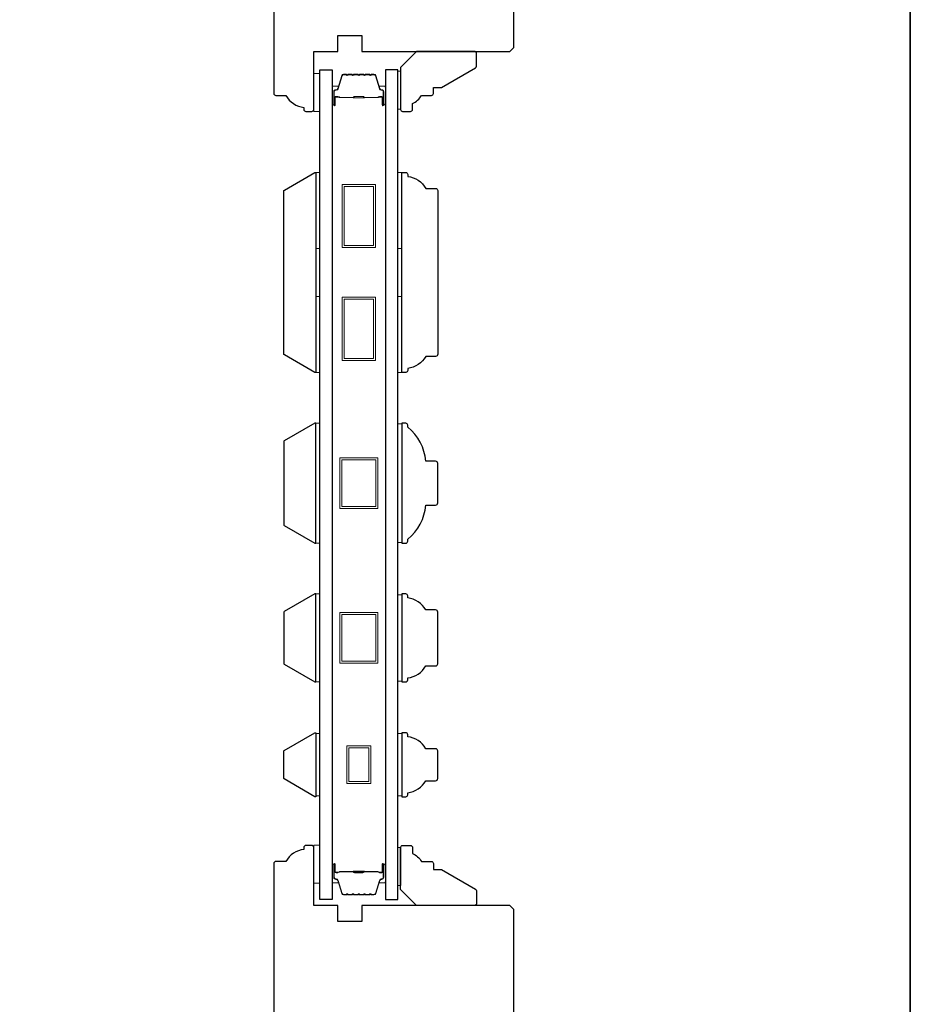
# Model space of a CAD drawing. Extents: x 3441 to 3642, y 217 to 426.
# Drawn here: x 3578 to 3587, y 405 to 414 of the extents above; entities that cross this region are included whole.
import ezdxf

# ---------------------------------------------------------------- set-up
doc = ezdxf.new("R2010")
doc.units = 0
doc.header["$LTSCALE"] = 250
doc.header["$MEASUREMENT"] = 0
for name, color, linetype, lineweight in [('6', 6, 'CONTINUOUS', 5), ('8', 7, 'CONTINUOUS', 35), ('Butal', 9, 'CONTINUOUS', 15), ('Spacer Bar', 1, 'CONTINUOUS', 9), ('Visible (ANSI)', 7, 'CONTINUOUS', 25), ('Wood', 7, 'CONTINUOUS', 25)]:
    doc.layers.add(name, color=color, linetype=linetype, lineweight=lineweight)
doc.layers.add('Glass', color=6, linetype='CONTINUOUS')

msp = doc.modelspace()

# ---------------------------------------------------------------- linework, layer by layer
at = {"layer": '6'}
for points in [[(3581.38847, 413.2967), (3581.38847, 413.67072), (3581.32941, 413.67072), (3581.32941, 413.2967)], [(3581.3491, 411.94761), (3581.3491, 412.69564), (3581.38847, 412.69564), (3581.38847, 411.94761)], [(3582.15609, 411.94761), (3582.15609, 412.69564), (3582.19546, 412.69564), (3582.19546, 411.94761)], [(3581.3491, 410.72715), (3581.3491, 411.47517), (3581.38847, 411.47517), (3581.38847, 410.72715)], [(3582.15609, 410.72714), (3582.15609, 411.47517), (3582.19546, 411.47517), (3582.19546, 410.72714)], [(3581.3491, 409.04667), (3581.38847, 409.04667), (3581.38847, 410.22776), (3581.3491, 410.22776)], [(3582.19546, 410.2203), (3582.15609, 410.2203), (3582.15609, 409.05413), (3582.19546, 409.05413)], [(3581.3491, 407.68053), (3581.38847, 407.68053), (3581.38847, 408.54667), (3581.3491, 408.54667)], [(3582.19546, 408.53921), (3582.15609, 408.53921), (3582.15609, 407.688), (3582.19546, 407.688)], [(3581.38847, 407.17334), (3581.3491, 407.17334), (3581.3491, 406.55835), (3581.38847, 406.55835)], [(3582.19546, 407.17307), (3582.15609, 407.17307), (3582.15609, 406.55808), (3582.19546, 406.55808)], [(3581.38847, 405.70023), (3581.38847, 406.07424), (3581.32941, 406.07424), (3581.32941, 405.70023)]]:
    msp.add_lwpolyline(points, close=True, dxfattribs=at)
at = {"layer": '6', "lineweight": 13}
for points in [[(3582.18562, 413.69291), (3582.18562, 413.3189), (3582.15452, 413.3189), (3582.15452, 413.69291)], [(3582.18719, 405.67661), (3582.18719, 406.05062), (3582.15609, 406.05062), (3582.15609, 405.67661)]]:
    msp.add_lwpolyline(points, close=True, dxfattribs=at)
at = {"layer": '8', "linetype": 'Continuous'}
msp.add_lwpolyline([(3540.74003, 426.11555), (3587.20338, 426.11555), (3587.20338, 394.81274), (3540.74003, 394.81274)], close=True, dxfattribs=at)
at = {"layer": 'Butal'}
for points in [[(3581.51051, 413.37107), (3581.51051, 413.53558, -0.4142136), (3581.52035, 413.54542), (3581.57251, 413.54542), (3581.56517, 413.52139, -0.3297505), (3581.55102, 413.51093), (3581.54634, 413.51093, 0.4142136), (3581.52626, 413.49085), (3581.52626, 413.36123), (3581.52035, 413.36123, -0.4142136)], [(3582.03404, 413.37107), (3582.03404, 413.53558, 0.4142136), (3582.0242, 413.54542), (3581.97204, 413.54542), (3581.97939, 413.52139, 0.3297505), (3581.99353, 413.51093), (3581.99822, 413.51093, -0.4142136), (3582.0183, 413.49085), (3582.0183, 413.36123), (3582.0242, 413.36123, 0.4142136)], [(3581.51051, 405.8758), (3581.51051, 405.71129, 0.4142136), (3581.52035, 405.70145), (3581.57251, 405.70145), (3581.56517, 405.72548, 0.3297505), (3581.55102, 405.73595), (3581.54634, 405.73595, -0.4142136), (3581.52626, 405.75602), (3581.52626, 405.88564), (3581.52035, 405.88564, 0.4142136)], [(3582.03404, 405.8758), (3582.03404, 405.71129, -0.4142136), (3582.0242, 405.70145), (3581.97204, 405.70145), (3581.97939, 405.72548, -0.3297505), (3581.99353, 405.73595), (3581.99822, 405.73595, 0.4142136), (3582.0183, 405.75602), (3582.0183, 405.88564), (3582.0242, 405.88564, -0.4142136)]]:
    msp.add_lwpolyline(points, format="xyb", close=True, dxfattribs=at)
at = {"layer": 'Glass', "color": 1}
for points in [[(3581.38847, 413.70806), (3581.51051, 413.70806), (3581.51051, 405.53881), (3581.38847, 405.53881)], [(3582.15609, 413.70806), (3582.03404, 413.70806), (3582.03404, 405.53881), (3582.15609, 405.53881)]]:
    msp.add_lwpolyline(points, close=True, dxfattribs=at)
at = {"layer": 'Spacer Bar'}
for points in [[(3581.72576, 413.66353, 0.2262769), (3581.72188, 413.66168), (3581.71916, 413.65833, -0.4769755), (3581.71139, 413.65833), (3581.70868, 413.66168, 0.2262769), (3581.7048, 413.66353), (3581.66876, 413.66353, 0.2262769), (3581.66488, 413.66168), (3581.66216, 413.65833, -0.4769755), (3581.65439, 413.65833), (3581.65168, 413.66168, 0.2262769), (3581.6478, 413.66353), (3581.62321, 413.66353, 0.3297505), (3581.60438, 413.6496), (3581.56515, 413.52128, -0.3297505), (3581.55063, 413.51053), (3581.54594, 413.51053, 0.4142136), (3581.52626, 413.49085), (3581.52626, 413.36123, 1), (3581.54126, 413.36123), (3581.54126, 413.43461, -0.4142136), (3581.54717, 413.44051), (3581.56732, 413.44051), (3581.56732, 413.44501), (3581.54857, 413.44501, 0.4142136), (3581.53676, 413.4332), (3581.53676, 413.36123, -1), (3581.53076, 413.36123), (3581.53076, 413.49085, -0.4142136), (3581.54594, 413.50603), (3581.55063, 413.50603, 0.3297505), (3581.56945, 413.51996), (3581.60869, 413.64829, -0.3297505), (3581.62321, 413.65903), (3581.6478, 413.65903, -0.2262769), (3581.64819, 413.65885), (3581.6509, 413.6555, 0.4769755), (3581.66566, 413.6555), (3581.66837, 413.65885, -0.2262769), (3581.66876, 413.65903), (3581.7048, 413.65903, -0.2262769), (3581.70518, 413.65885), (3581.7079, 413.6555, 0.4769755), (3581.72266, 413.6555), (3581.72537, 413.65885, -0.2262769), (3581.72576, 413.65903), (3581.76174, 413.65903, -0.2566329), (3581.76218, 413.65885), (3581.7649, 413.6555, 0.4769755), (3581.77966, 413.6555), (3581.78237, 413.65885, -0.2262769), (3581.78276, 413.65903), (3581.81874, 413.65903, -0.2566329), (3581.81918, 413.65885), (3581.82189, 413.6555, 0.4769755), (3581.83666, 413.6555), (3581.83937, 413.65885, -0.2262769), (3581.83976, 413.65903), (3581.87574, 413.65903, -0.2566329), (3581.87618, 413.65885), (3581.87889, 413.6555, 0.4769755), (3581.89366, 413.6555), (3581.89637, 413.65885, -0.2262769), (3581.89676, 413.65903), (3581.92135, 413.65903, -0.3297505), (3581.93587, 413.64829), (3581.9751, 413.51996, 0.3297505), (3581.99393, 413.50603), (3581.99861, 413.50603, -0.4142136), (3582.0138, 413.49085), (3582.0138, 413.36123, -1), (3582.0078, 413.36123), (3582.0078, 413.4332, 0.4142136), (3581.99599, 413.44501), (3581.97724, 413.44501), (3581.97724, 413.44051), (3581.99739, 413.44051, -0.4142136), (3582.0033, 413.43461), (3582.0033, 413.36123, 1), (3582.0183, 413.36123), (3582.0183, 413.49085, 0.4142136), (3581.99861, 413.51053), (3581.99393, 413.51053, -0.3297505), (3581.97941, 413.52128), (3581.94017, 413.6496, 0.3297505), (3581.92135, 413.66353), (3581.89676, 413.66353, 0.2262769), (3581.89287, 413.66168), (3581.89016, 413.65833, -0.4769755), (3581.88239, 413.65833), (3581.87968, 413.66168, 0.2262769), (3581.87579, 413.66353), (3581.83976, 413.66353, 0.2262769), (3581.83587, 413.66168), (3581.83316, 413.65833, -0.4769755), (3581.82539, 413.65833), (3581.82268, 413.66168, 0.2262769), (3581.8188, 413.66353), (3581.78276, 413.66353, 0.2262769), (3581.77888, 413.66168), (3581.77616, 413.65833, -0.4769755), (3581.76839, 413.65833), (3581.76568, 413.66168, 0.2262769), (3581.7618, 413.66353)], [(3581.54987, 413.43851), (3581.57473, 413.43851, -0.2290698), (3581.58105, 413.43559, 0.2244814), (3581.58646, 413.43303), (3581.71563, 413.43303, 0.2896395), (3581.72195, 413.43703, -0.272736), (3581.73078, 413.44301), (3581.81377, 413.44301, -0.2727361), (3581.82261, 413.43703, 0.2896395), (3581.82893, 413.43303), (3581.95809, 413.43303, 0.2244814), (3581.9635, 413.43559, -0.2290698), (3581.96982, 413.43851), (3581.99468, 413.43851), (3581.99468, 413.44051), (3581.96984, 413.44051, 0.228585), (3581.96196, 413.43686, -0.2244814), (3581.95809, 413.43503), (3581.82893, 413.43503, -0.2896395), (3581.82441, 413.43789, 0.2741413), (3581.81383, 413.44501), (3581.73072, 413.44501, 0.2741413), (3581.72014, 413.43789, -0.2896395), (3581.71563, 413.43503), (3581.58646, 413.43503, -0.2244814), (3581.5826, 413.43686, 0.228585), (3581.57472, 413.44051), (3581.54987, 413.44051)], [(3581.72576, 405.58334, -0.2262769), (3581.72188, 405.58519), (3581.71916, 405.58854, 0.4769755), (3581.71139, 405.58854), (3581.70868, 405.58519, -0.2262769), (3581.7048, 405.58334), (3581.66876, 405.58334, -0.2262769), (3581.66488, 405.58519), (3581.66216, 405.58854, 0.4769755), (3581.65439, 405.58854), (3581.65168, 405.58519, -0.2262769), (3581.6478, 405.58334), (3581.62321, 405.58334, -0.3297505), (3581.60438, 405.59727), (3581.56515, 405.72559, 0.3297505), (3581.55063, 405.73634), (3581.54594, 405.73634, -0.4142136), (3581.52626, 405.75602), (3581.52626, 405.88564, -1), (3581.54126, 405.88564), (3581.54126, 405.81226, 0.4142136), (3581.54717, 405.80636), (3581.56732, 405.80636), (3581.56732, 405.80186), (3581.54857, 405.80186, -0.4142136), (3581.53676, 405.81367), (3581.53676, 405.88564, 1), (3581.53076, 405.88564), (3581.53076, 405.75602, 0.4142136), (3581.54594, 405.74084), (3581.55063, 405.74084, -0.3297505), (3581.56945, 405.72691), (3581.60869, 405.59859, 0.3297505), (3581.62321, 405.58784), (3581.6478, 405.58784, 0.2262769), (3581.64819, 405.58803), (3581.6509, 405.59137, -0.4769755), (3581.66566, 405.59137), (3581.66837, 405.58803, 0.2262769), (3581.66876, 405.58784), (3581.7048, 405.58784, 0.2262769), (3581.70518, 405.58803), (3581.7079, 405.59137, -0.4769755), (3581.72266, 405.59137), (3581.72537, 405.58803, 0.2262769), (3581.72576, 405.58784), (3581.76174, 405.58784, 0.2566329), (3581.76218, 405.58803), (3581.7649, 405.59137, -0.4769755), (3581.77966, 405.59137), (3581.78237, 405.58803, 0.2262769), (3581.78276, 405.58784), (3581.81874, 405.58784, 0.2566329), (3581.81918, 405.58803), (3581.82189, 405.59137, -0.4769755), (3581.83666, 405.59137), (3581.83937, 405.58803, 0.2262769), (3581.83976, 405.58784), (3581.87574, 405.58784, 0.2566329), (3581.87618, 405.58803), (3581.87889, 405.59137, -0.4769755), (3581.89366, 405.59137), (3581.89637, 405.58803, 0.2262769), (3581.89676, 405.58784), (3581.92135, 405.58784, 0.3297505), (3581.93587, 405.59859), (3581.9751, 405.72691, -0.3297505), (3581.99393, 405.74084), (3581.99861, 405.74084, 0.4142136), (3582.0138, 405.75602), (3582.0138, 405.88564, 1), (3582.0078, 405.88564), (3582.0078, 405.81367, -0.4142136), (3581.99599, 405.80186), (3581.97724, 405.80186), (3581.97724, 405.80636), (3581.99739, 405.80636, 0.4142136), (3582.0033, 405.81226), (3582.0033, 405.88564, -1), (3582.0183, 405.88564), (3582.0183, 405.75602, -0.4142136), (3581.99861, 405.73634), (3581.99393, 405.73634, 0.3297505), (3581.97941, 405.72559), (3581.94017, 405.59727, -0.3297505), (3581.92135, 405.58334), (3581.89676, 405.58334, -0.2262769), (3581.89287, 405.58519), (3581.89016, 405.58854, 0.4769755), (3581.88239, 405.58854), (3581.87968, 405.58519, -0.2262769), (3581.87579, 405.58334), (3581.83976, 405.58334, -0.2262769), (3581.83587, 405.58519), (3581.83316, 405.58854, 0.4769755), (3581.82539, 405.58854), (3581.82268, 405.58519, -0.2262769), (3581.8188, 405.58334), (3581.78276, 405.58334, -0.2262769), (3581.77888, 405.58519), (3581.77616, 405.58854, 0.4769755), (3581.76839, 405.58854), (3581.76568, 405.58519, -0.2262769), (3581.7618, 405.58334)], [(3581.54987, 405.80836), (3581.57473, 405.80836, 0.2290698), (3581.58105, 405.81128, -0.2244814), (3581.58646, 405.81384), (3581.71563, 405.81384, -0.2896395), (3581.72195, 405.80984, 0.272736), (3581.73078, 405.80386), (3581.81377, 405.80386, 0.2727361), (3581.82261, 405.80984, -0.2896395), (3581.82893, 405.81384), (3581.95809, 405.81384, -0.2244814), (3581.9635, 405.81128, 0.2290698), (3581.96982, 405.80836), (3581.99468, 405.80836), (3581.99468, 405.80636), (3581.96984, 405.80636, -0.228585), (3581.96196, 405.81001, 0.2244814), (3581.95809, 405.81184), (3581.82893, 405.81184, 0.2896395), (3581.82441, 405.80898, -0.2741413), (3581.81383, 405.80186), (3581.73072, 405.80186, -0.2741413), (3581.72014, 405.80898, 0.2896395), (3581.71563, 405.81184), (3581.58646, 405.81184, 0.2244814), (3581.5826, 405.81001, -0.228585), (3581.57472, 405.80636), (3581.54987, 405.80636)]]:
    msp.add_lwpolyline(points, format="xyb", close=True, dxfattribs=at)
for points in [[(3581.71566, 413.43503, -0.0018851), (3581.71563, 413.43503), (3581.58646, 413.43503, -0.2244814), (3581.5826, 413.43686, 0.228585), (3581.57472, 413.44051), (3581.54987, 413.44051), (3581.54987, 413.43851), (3581.57473, 413.43851, -0.2290698), (3581.58105, 413.43559, 0.2244814), (3581.58646, 413.43303), (3581.71563, 413.43303, -0.2142452), (3581.71707, 413.43238, 0.2142452), (3581.72231, 413.43003), (3581.82225, 413.43003, 0.2142452), (3581.82748, 413.43238, -0.2142452), (3581.82893, 413.43303), (3581.95809, 413.43303, 0.2244814), (3581.9635, 413.43559, -0.2290698), (3581.96982, 413.43851), (3581.99468, 413.43851), (3581.99468, 413.44051), (3581.96984, 413.44051, 0.228585), (3581.96196, 413.43686, -0.2244814), (3581.95809, 413.43503), (3581.82893, 413.43503, 0.2142452), (3581.82599, 413.43371, -0.2142452), (3581.82225, 413.43203), (3581.72231, 413.43203, -0.2142452), (3581.71857, 413.43371, 0.2142452), (3581.71563, 413.43503)], [(3581.71566, 405.81184, 0.0018851), (3581.71563, 405.81184), (3581.58646, 405.81184, 0.2244814), (3581.5826, 405.81001, -0.228585), (3581.57472, 405.80636), (3581.54987, 405.80636), (3581.54987, 405.80836), (3581.57473, 405.80836, 0.2290698), (3581.58105, 405.81128, -0.2244814), (3581.58646, 405.81384), (3581.71563, 405.81384, 0.2142452), (3581.71707, 405.81449, -0.2142452), (3581.72231, 405.81684), (3581.82225, 405.81684, -0.2142452), (3581.82748, 405.81449, 0.2142452), (3581.82893, 405.81384), (3581.95809, 405.81384, -0.2244814), (3581.9635, 405.81128, 0.2290698), (3581.96982, 405.80836), (3581.99468, 405.80836), (3581.99468, 405.80636), (3581.96984, 405.80636, -0.228585), (3581.96196, 405.81001, 0.2244814), (3581.95809, 405.81184), (3581.82893, 405.81184, -0.2142452), (3581.82599, 405.81316, 0.2142452), (3581.82225, 405.81484), (3581.72231, 405.81484, 0.2142452), (3581.71857, 405.81316, -0.2142452), (3581.71563, 405.81184)]]:
    msp.add_lwpolyline(points, format="xyb", dxfattribs=at)
for points in [[(3581.9359, 411.9561), (3581.60913, 411.9561), (3581.60913, 412.57814), (3581.9359, 412.57814)], [(3581.91621, 411.97579), (3581.62881, 411.97579), (3581.62881, 412.55846), (3581.91621, 412.55846)], [(3581.9359, 410.84587), (3581.60913, 410.84587), (3581.60913, 411.46791), (3581.9359, 411.46791)], [(3581.91621, 410.86556), (3581.62881, 410.86556), (3581.62881, 411.44823), (3581.91621, 411.44823)], [(3581.95929, 409.88721), (3581.95929, 409.38722), (3581.58527, 409.38722), (3581.58527, 409.88721)], [(3581.9396, 409.86753), (3581.9396, 409.4069), (3581.60496, 409.4069), (3581.60496, 409.86753)], [(3581.95929, 408.3636), (3581.95929, 407.8636), (3581.58527, 407.8636), (3581.58527, 408.3636)], [(3581.9396, 408.34392), (3581.9396, 407.88329), (3581.60496, 407.88329), (3581.60496, 408.34392)], [(3581.65417, 407.05286), (3581.89039, 407.05286), (3581.89039, 406.67884), (3581.65417, 406.67884)], [(3581.67385, 407.03317), (3581.8707, 407.03317), (3581.8707, 406.69853), (3581.67385, 406.69853)]]:
    msp.add_lwpolyline(points, close=True, dxfattribs=at)
at = {"layer": 'Visible (ANSI)'}
for points in [[(3581.03929, 412.52203), (3581.34106, 412.69626), (3581.34933, 412.69626), (3581.34933, 410.72776), (3581.34106, 410.72776), (3581.03929, 410.90199, -0.2679492), (3581.03437, 410.91051), (3581.03437, 412.51351, -0.2679492)], [(3581.3491, 409.04667), (3581.3491, 410.22776), (3581.34083, 410.22776), (3581.03906, 410.05354, 0.2679492), (3581.03414, 410.04501), (3581.03414, 409.22942, 0.2679492), (3581.03906, 409.22089), (3581.34083, 409.04667)], [(3581.34099, 408.54667), (3581.03906, 408.37235, 0.2679492), (3581.03414, 408.36382), (3581.03414, 407.86338, 0.2679492), (3581.03906, 407.85486), (3581.34099, 407.68053), (3581.3491, 407.68053), (3581.3491, 408.54667)], [(3581.3491, 407.18053), (3581.3491, 406.55061), (3581.34099, 406.55061), (3581.03906, 406.72494, -0.2679492), (3581.03414, 406.73346), (3581.03414, 406.99768, -0.2679492), (3581.03906, 407.00621), (3581.34099, 407.18053)]]:
    msp.add_lwpolyline(points, format="xyb", close=True, dxfattribs=at)
at = {"layer": 'Wood'}
for points in [[(3580.93571, 416.22977), (3580.93571, 413.47387, 0.4142136), (3580.9554, 413.45418), (3581.05382, 413.45418, 0.2381249), (3581.23099, 413.33607), (3581.23099, 413.31639, 0.4142136), (3581.25067, 413.2967), (3581.30973, 413.2967, 0.4142136), (3581.32941, 413.31639), (3581.32941, 413.88725), (3581.56563, 413.88725), (3581.56563, 414.04473), (3581.80185, 414.04473), (3581.80185, 413.88725), (3583.25854, 413.88725), (3583.29791, 413.92662), (3583.29791, 415.6589)], [(3583.29791, 402.33018), (3583.29791, 405.44041), (3583.25854, 405.47978), (3581.80185, 405.47978), (3581.80185, 405.3223), (3581.56563, 405.3223), (3581.56563, 405.47978), (3581.32941, 405.47978), (3581.32941, 406.05065, 0.4142136), (3581.30973, 406.07033), (3581.25067, 406.07033, 0.4142136), (3581.23099, 406.05065), (3581.23099, 406.03096, 0.2381249), (3581.05382, 405.91285), (3580.9554, 405.91285, 0.4142136), (3580.93571, 405.89317), (3580.93571, 401.75932, 0.4142136)]]:
    msp.add_lwpolyline(points, format="xyb", dxfattribs=at)
for points in [[(3582.28215, 413.29668, 0.4142136), (3582.30184, 413.31636), (3582.30184, 413.37542, 0.1530568), (3582.3894, 413.45416), (3582.48782, 413.45416, 0.4142136), (3582.50751, 413.47384), (3582.50751, 413.53289), (3582.58625, 413.53289), (3582.92191, 413.72669, 0.2679492), (3582.93176, 413.74374), (3582.93176, 413.86754, 0.4142136), (3582.91207, 413.88722), (3582.34121, 413.88722), (3582.18373, 413.72974), (3582.18373, 413.31636, 0.4142136), (3582.20341, 413.29668)], [(3582.52814, 412.53877, -0.4142136), (3582.54979, 412.51712), (3582.54979, 410.90689, -0.4142136), (3582.52814, 410.88524), (3582.43168, 410.88524, -0.2381249), (3582.25452, 410.76713), (3582.25452, 410.74745, -0.4142136), (3582.23483, 410.72776), (3582.19546, 410.72776), (3582.19546, 412.69625), (3582.23483, 412.69625, -0.4142136), (3582.25452, 412.67657), (3582.25452, 412.65688, -0.2381249), (3582.43168, 412.53877)], [(3582.54979, 409.44234), (3582.54979, 409.8321, 0.4142136), (3582.52814, 409.85375), (3582.43168, 409.85375, 0.2091319), (3582.25452, 410.18839), (3582.25452, 410.20808, 0.4142136), (3582.23483, 410.22776), (3582.19546, 410.22776), (3582.19546, 409.04667), (3582.23483, 409.04667, 0.4142136), (3582.25452, 409.06635), (3582.25452, 409.08604, 0.2091319), (3582.43168, 409.42068), (3582.52814, 409.42068, 0.4142136)], [(3582.52814, 407.83801, 0.4142136), (3582.54979, 407.85967), (3582.54979, 408.36754, 0.4142136), (3582.52814, 408.38919), (3582.43168, 408.38919, 0.2381249), (3582.25452, 408.5073), (3582.25452, 408.52699, 0.4142136), (3582.23483, 408.54667), (3582.19546, 408.54667), (3582.19546, 407.68053), (3582.23483, 407.68053, 0.4142136), (3582.25452, 407.70022), (3582.25452, 407.7199, 0.2381249), (3582.43168, 407.83801)], [(3582.52814, 406.7081, 0.4142136), (3582.54979, 406.72975), (3582.54979, 407.0014, 0.4142136), (3582.52814, 407.02306), (3582.43168, 407.02306, 0.2381249), (3582.25452, 407.14117), (3582.25452, 407.16085, 0.4142136), (3582.23483, 407.18054), (3582.19546, 407.18054), (3582.19546, 406.55062), (3582.23483, 406.55062, 0.4142136), (3582.25452, 406.5703), (3582.25452, 406.58999, 0.2381249), (3582.43168, 406.7081)], [(3582.28215, 406.07031, -0.4142136), (3582.30184, 406.05062), (3582.30184, 405.99157, -0.1530568), (3582.3894, 405.91283), (3582.48782, 405.91283, -0.4142136), (3582.50751, 405.89314), (3582.50751, 405.83409), (3582.58625, 405.83409), (3582.92191, 405.64029, -0.2679492), (3582.93176, 405.62324), (3582.93176, 405.49944, -0.4142136), (3582.91207, 405.47976), (3582.34121, 405.47976), (3582.18373, 405.63724), (3582.18373, 406.05062, -0.4142136), (3582.20341, 406.07031)]]:
    msp.add_lwpolyline(points, format="xyb", close=True, dxfattribs=at)

doc.saveas('drawing.dxf')
